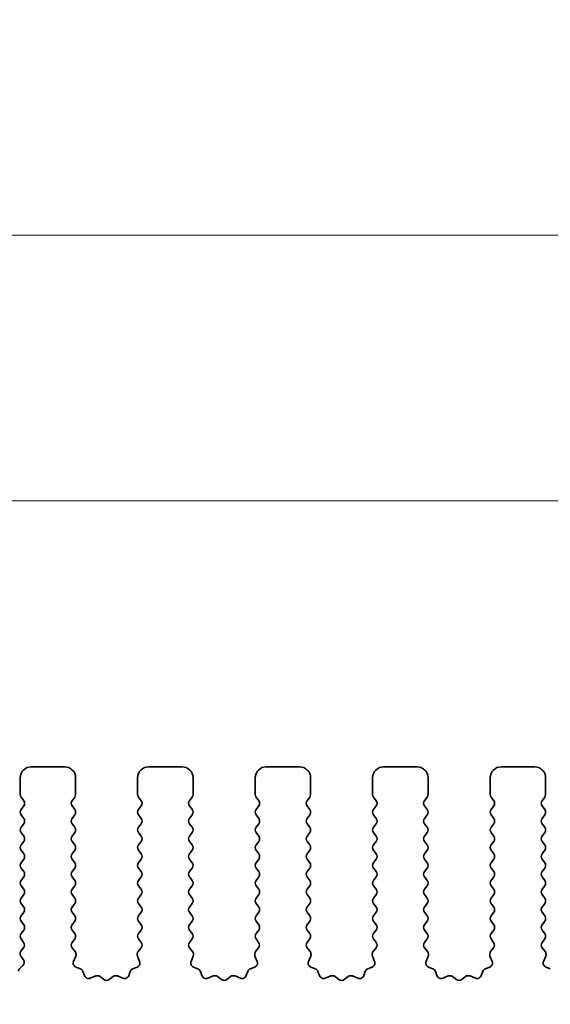
# Model space of a CAD drawing. Units: millimetres. Extents: x 36 to 6332, y 20 to 1144.
# Drawn here: x 3097 to 3121, y 548 to 593 of the extents above; entities that cross this region are included whole.
import ezdxf

# ---------------------------------------------------------------- set-up
doc = ezdxf.new("R2010")
doc.units = ezdxf.units.MM
doc.header["$LTSCALE"] = 2.5
doc.layers.get('Defpoints').update_dxf_attribs({"lineweight": 25})
doc.layers.add('Dimension (ISO)', color=7, linetype='Continuous', lineweight=18)
doc.layers.add('Visible (ISO)', color=7, linetype='Continuous', lineweight=35)
doc.styles.add('Note Text (TK)', font='MS PGothic.ttf')
doc.dimstyles.new('Default - Method 1b (TK)', dxfattribs={"dimscale": 2.5, "dimtxt": 2.5, "dimasz": 2.5, "dimexe": 1, "dimexo": 1.5, "dimgap": 1, "dimtad": 1, "dimtoh": 1, "dimrnd": 1e-08, "dimdsep": 46, "dimtxsty": 'Note Text (TK)', "dimcen": 0.09, "dimdle": 5, "dimclrd": 100, "dimclre": 100, "dimclrt": 7, "dimadec": 1, "dimazin": 1, "dimtfac": 1, "dimtmove": 0, "dimatfit": 3, "dimfxl": 0, "dimtolj": 1, "dimlwd": -1, "dimlwe": -1, "dimarcsym": 0})

# ---------------------------------------------------------------- blocks, each defined once
blk = doc.blocks.new('*D44')
at = {"layer": 'Defpoints', "color": 0, "transparency": 16777216}
for p in [(3078.795, 583.024), (3078.795, 551.414), (3308.795, 551.414)]:
    blk.add_point(p, dxfattribs=at)
at = {"layer": 'Dimension (ISO)', "color": 100, "transparency": 16777216}
for p, q in [((3078.795, 555.164), (3078.795, 585.524)), ((3308.795, 555.164), (3308.795, 585.524)), ((3302.545, 583.024), (3085.045, 583.024))]:
    blk.add_line(p, q, dxfattribs=at)
for points in [[(3085.045, 584.066), (3085.045, 581.983), (3078.795, 583.024)], [(3302.545, 584.066), (3302.545, 581.983), (3308.795, 583.024)]]:
    blk.add_solid(points, dxfattribs=at)
at = {"layer": 'Dimension (ISO)', "color": 7, "transparency": 16777216, "insert": (3187.368, 588.649), "char_height": 6.25, "attachment_point": 4, "style": 'Note Text (TK)'}
blk.add_mtext('\\A1;230', dxfattribs=at)
blk = doc.blocks.new('*D45')
at = {"layer": 'Defpoints', "color": 0, "transparency": 16777216}
for p in [(3302.795, 571.024), (3084.795, 552.024), (3302.795, 552.024)]:
    blk.add_point(p, dxfattribs=at)
at = {"layer": 'Dimension (ISO)', "color": 100, "transparency": 16777216}
for p, q in [((3084.795, 555.774), (3084.795, 573.524)), ((3302.795, 555.774), (3302.795, 573.524)), ((3091.045, 571.024), (3296.545, 571.024))]:
    blk.add_line(p, q, dxfattribs=at)
for points in [[(3091.045, 572.066), (3091.045, 569.983), (3084.795, 571.024)], [(3296.545, 572.066), (3296.545, 569.983), (3302.795, 571.024)]]:
    blk.add_solid(points, dxfattribs=at)
at = {"layer": 'Dimension (ISO)', "color": 7, "transparency": 16777216, "insert": (3187.421, 576.649), "char_height": 6.25, "attachment_point": 4, "style": 'Note Text (TK)'}
blk.add_mtext('\\A1;218', dxfattribs=at)
blk = doc.blocks.new('*D51')
at = {"layer": 'Defpoints', "color": 0, "transparency": 16777216}
for p in [(3135.931, 547.374), (3135.931, 547.374), (3102.595, 542.074)]:
    blk.add_point(p, dxfattribs=at)
at = {"layer": 'Dimension (ISO)', "color": 100, "transparency": 16777216}
for p, q in [((3135.931, 553.624), (3135.931, 559.874)), ((3135.931, 542.074), (3135.931, 547.374)), ((3106.345, 542.074), (3138.431, 542.074)), ((3135.931, 535.824), (3135.931, 529.574))]:
    blk.add_line(p, q, dxfattribs=at)
for points in [[(3134.889, 553.624), (3136.972, 553.624), (3135.931, 547.374)], [(3134.889, 535.824), (3136.972, 535.824), (3135.931, 542.074)]]:
    blk.add_solid(points, dxfattribs=at)
at = {"layer": 'Dimension (ISO)', "color": 7, "transparency": 16777216, "insert": (3130.236, 529.762), "char_height": 6.25, "attachment_point": 4, "rotation": 90, "style": 'Note Text (TK)'}
blk.add_mtext('\\A1;5.3', dxfattribs=at)

msp = doc.modelspace()

# ---------------------------------------------------------------- linework, layer by layer
at = {"layer": 'Visible (ISO)'}
for p, q in [((3099.1452, 559.0243), (3097.6452, 559.0243)), ((3104.4452, 559.0243), (3102.9452, 559.0243)), ((3109.7452, 559.0243), (3108.2452, 559.0243)), ((3115.0452, 559.0243), (3113.5452, 559.0243)), ((3120.3452, 559.0243), (3118.8452, 559.0243)), ((3097.1452, 558.5243), (3097.1452, 557.7743)), ((3099.6452, 557.7743), (3099.6452, 558.5243)), ((3102.4452, 558.5243), (3102.4452, 557.7743)), ((3104.9452, 557.7743), (3104.9452, 558.5243)), ((3107.7452, 558.5243), (3107.7452, 557.7743)), ((3110.2452, 557.7743), (3110.2452, 558.5243)), ((3113.0452, 558.5243), (3113.0452, 557.7743)), ((3115.5452, 557.7743), (3115.5452, 558.5243)), ((3118.3452, 558.5243), (3118.3452, 557.7743)), ((3120.8452, 557.7743), (3120.8452, 558.5243)), ((3097.1852, 557.6543), (3097.3052, 557.4943)), ((3099.4852, 557.4943), (3099.6052, 557.6543)), ((3102.4852, 557.6543), (3102.6052, 557.4943)), ((3104.7852, 557.4943), (3104.9052, 557.6543)), ((3107.7852, 557.6543), (3107.9052, 557.4943)), ((3110.0852, 557.4943), (3110.2052, 557.6543)), ((3113.0852, 557.6543), (3113.2052, 557.4943)), ((3115.3852, 557.4943), (3115.5052, 557.6543)), ((3118.3852, 557.6543), (3118.5052, 557.4943)), ((3120.6852, 557.4943), (3120.8052, 557.6543)), ((3097.3052, 557.2543), (3097.1852, 557.0943)), ((3099.6052, 557.0943), (3099.4852, 557.2543)), ((3102.6052, 557.2543), (3102.4852, 557.0943)), ((3104.9052, 557.0943), (3104.7852, 557.2543)), ((3107.9052, 557.2543), (3107.7852, 557.0943)), ((3110.2052, 557.0943), (3110.0852, 557.2543)), ((3113.2052, 557.2543), (3113.0852, 557.0943)), ((3115.5052, 557.0943), (3115.3852, 557.2543)), ((3118.5052, 557.2543), (3118.3852, 557.0943)), ((3120.8052, 557.0943), (3120.6852, 557.2543)), ((3097.1852, 556.8543), (3097.3052, 556.6943)), ((3099.4852, 556.6943), (3099.6052, 556.8543)), ((3102.4852, 556.8543), (3102.6052, 556.6943)), ((3104.7852, 556.6943), (3104.9052, 556.8543)), ((3107.7852, 556.8543), (3107.9052, 556.6943)), ((3110.0852, 556.6943), (3110.2052, 556.8543)), ((3113.0852, 556.8543), (3113.2052, 556.6943)), ((3115.3852, 556.6943), (3115.5052, 556.8543)), ((3118.3852, 556.8543), (3118.5052, 556.6943)), ((3120.6852, 556.6943), (3120.8052, 556.8543)), ((3097.3052, 556.4543), (3097.1852, 556.2943)), ((3099.6052, 556.2943), (3099.4852, 556.4543)), ((3102.6052, 556.4543), (3102.4852, 556.2943)), ((3104.9052, 556.2943), (3104.7852, 556.4543)), ((3107.9052, 556.4543), (3107.7852, 556.2943)), ((3110.2052, 556.2943), (3110.0852, 556.4543)), ((3113.2052, 556.4543), (3113.0852, 556.2943)), ((3115.5052, 556.2943), (3115.3852, 556.4543)), ((3118.5052, 556.4543), (3118.3852, 556.2943)), ((3120.8052, 556.2943), (3120.6852, 556.4543)), ((3097.1852, 556.0543), (3097.3052, 555.8943)), ((3097.3052, 555.6543), (3097.1852, 555.4943)), ((3099.4852, 555.8943), (3099.6052, 556.0543)), ((3099.6052, 555.4943), (3099.4852, 555.6543)), ((3102.4852, 556.0543), (3102.6052, 555.8943)), ((3102.6052, 555.6543), (3102.4852, 555.4943)), ((3104.7852, 555.8943), (3104.9052, 556.0543)), ((3104.9052, 555.4943), (3104.7852, 555.6543)), ((3107.7852, 556.0543), (3107.9052, 555.8943)), ((3107.9052, 555.6543), (3107.7852, 555.4943)), ((3110.0852, 555.8943), (3110.2052, 556.0543)), ((3110.2052, 555.4943), (3110.0852, 555.6543)), ((3113.0852, 556.0543), (3113.2052, 555.8943)), ((3113.2052, 555.6543), (3113.0852, 555.4943)), ((3115.3852, 555.8943), (3115.5052, 556.0543)), ((3115.5052, 555.4943), (3115.3852, 555.6543)), ((3118.3852, 556.0543), (3118.5052, 555.8943)), ((3118.5052, 555.6543), (3118.3852, 555.4943)), ((3120.6852, 555.8943), (3120.8052, 556.0543)), ((3120.8052, 555.4943), (3120.6852, 555.6543)), ((3097.1852, 555.2543), (3097.3052, 555.0943)), ((3099.4852, 555.0943), (3099.6052, 555.2543)), ((3102.4852, 555.2543), (3102.6052, 555.0943)), ((3104.7852, 555.0943), (3104.9052, 555.2543)), ((3107.7852, 555.2543), (3107.9052, 555.0943)), ((3110.0852, 555.0943), (3110.2052, 555.2543)), ((3113.0852, 555.2543), (3113.2052, 555.0943)), ((3115.3852, 555.0943), (3115.5052, 555.2543)), ((3118.3852, 555.2543), (3118.5052, 555.0943)), ((3120.6852, 555.0943), (3120.8052, 555.2543)), ((3097.3052, 554.8543), (3097.1852, 554.6943)), ((3099.6052, 554.6943), (3099.4852, 554.8543)), ((3102.6052, 554.8543), (3102.4852, 554.6943)), ((3104.9052, 554.6943), (3104.7852, 554.8543)), ((3107.9052, 554.8543), (3107.7852, 554.6943)), ((3110.2052, 554.6943), (3110.0852, 554.8543)), ((3113.2052, 554.8543), (3113.0852, 554.6943)), ((3115.5052, 554.6943), (3115.3852, 554.8543)), ((3118.5052, 554.8543), (3118.3852, 554.6943)), ((3120.8052, 554.6943), (3120.6852, 554.8543)), ((3097.1852, 554.4543), (3097.3052, 554.2943)), ((3099.4852, 554.2943), (3099.6052, 554.4543)), ((3102.4852, 554.4543), (3102.6052, 554.2943)), ((3104.7852, 554.2943), (3104.9052, 554.4543)), ((3107.7852, 554.4543), (3107.9052, 554.2943)), ((3110.0852, 554.2943), (3110.2052, 554.4543)), ((3113.0852, 554.4543), (3113.2052, 554.2943)), ((3115.3852, 554.2943), (3115.5052, 554.4543)), ((3118.3852, 554.4543), (3118.5052, 554.2943)), ((3120.6852, 554.2943), (3120.8052, 554.4543)), ((3097.3052, 554.0543), (3097.1852, 553.8943)), ((3099.6052, 553.8943), (3099.4852, 554.0543)), ((3102.6052, 554.0543), (3102.4852, 553.8943)), ((3104.9052, 553.8943), (3104.7852, 554.0543)), ((3107.9052, 554.0543), (3107.7852, 553.8943)), ((3110.2052, 553.8943), (3110.0852, 554.0543)), ((3113.2052, 554.0543), (3113.0852, 553.8943)), ((3115.5052, 553.8943), (3115.3852, 554.0543)), ((3118.5052, 554.0543), (3118.3852, 553.8943)), ((3120.8052, 553.8943), (3120.6852, 554.0543)), ((3097.1852, 553.6543), (3097.3052, 553.4943)), ((3099.4852, 553.4943), (3099.6052, 553.6543)), ((3102.4852, 553.6543), (3102.6052, 553.4943)), ((3104.7852, 553.4943), (3104.9052, 553.6543)), ((3107.7852, 553.6543), (3107.9052, 553.4943)), ((3110.0852, 553.4943), (3110.2052, 553.6543)), ((3113.0852, 553.6543), (3113.2052, 553.4943)), ((3115.3852, 553.4943), (3115.5052, 553.6543)), ((3118.3852, 553.6543), (3118.5052, 553.4943)), ((3120.6852, 553.4943), (3120.8052, 553.6543)), ((3097.3052, 553.2543), (3097.1852, 553.0943)), ((3099.6052, 553.0943), (3099.4852, 553.2543)), ((3102.6052, 553.2543), (3102.4852, 553.0943)), ((3104.9052, 553.0943), (3104.7852, 553.2543)), ((3107.9052, 553.2543), (3107.7852, 553.0943)), ((3110.2052, 553.0943), (3110.0852, 553.2543)), ((3113.2052, 553.2543), (3113.0852, 553.0943)), ((3115.5052, 553.0943), (3115.3852, 553.2543)), ((3118.5052, 553.2543), (3118.3852, 553.0943)), ((3120.8052, 553.0943), (3120.6852, 553.2543)), ((3097.1852, 552.8543), (3097.3052, 552.6943)), ((3099.4852, 552.6943), (3099.6052, 552.8543)), ((3102.4852, 552.8543), (3102.6052, 552.6943)), ((3104.7852, 552.6943), (3104.9052, 552.8543)), ((3107.7852, 552.8543), (3107.9052, 552.6943)), ((3110.0852, 552.6943), (3110.2052, 552.8543)), ((3113.0852, 552.8543), (3113.2052, 552.6943)), ((3115.3852, 552.6943), (3115.5052, 552.8543)), ((3118.3852, 552.8543), (3118.5052, 552.6943)), ((3120.6852, 552.6943), (3120.8052, 552.8543)), ((3097.3052, 552.4543), (3097.1852, 552.2943)), ((3099.6052, 552.2943), (3099.4852, 552.4543)), ((3102.6052, 552.4543), (3102.4852, 552.2943)), ((3104.9052, 552.2943), (3104.7852, 552.4543)), ((3107.9052, 552.4543), (3107.7852, 552.2943)), ((3110.2052, 552.2943), (3110.0852, 552.4543)), ((3113.2052, 552.4543), (3113.0852, 552.2943)), ((3115.5052, 552.2943), (3115.3852, 552.4543)), ((3118.5052, 552.4543), (3118.3852, 552.2943)), ((3120.8052, 552.2943), (3120.6852, 552.4543)), ((3097.1852, 552.0543), (3097.3052, 551.8943)), ((3097.3052, 551.6543), (3097.1852, 551.4943)), ((3099.4852, 551.8943), (3099.6052, 552.0543)), ((3099.6052, 551.4943), (3099.4852, 551.6543)), ((3102.4852, 552.0543), (3102.6052, 551.8943)), ((3102.6052, 551.6543), (3102.4852, 551.4943)), ((3104.7852, 551.8943), (3104.9052, 552.0543)), ((3104.9052, 551.4943), (3104.7852, 551.6543)), ((3107.7852, 552.0543), (3107.9052, 551.8943)), ((3107.9052, 551.6543), (3107.7852, 551.4943)), ((3110.0852, 551.8943), (3110.2052, 552.0543)), ((3110.2052, 551.4943), (3110.0852, 551.6543)), ((3113.0852, 552.0543), (3113.2052, 551.8943)), ((3113.2052, 551.6543), (3113.0852, 551.4943)), ((3115.3852, 551.8943), (3115.5052, 552.0543)), ((3115.5052, 551.4943), (3115.3852, 551.6543)), ((3118.3852, 552.0543), (3118.5052, 551.8943)), ((3118.5052, 551.6543), (3118.3852, 551.4943)), ((3120.6852, 551.8943), (3120.8052, 552.0543)), ((3120.8052, 551.4943), (3120.6852, 551.6543)), ((3097.1852, 551.2543), (3097.3035, 551.0965)), ((3099.4868, 551.0965), (3099.6052, 551.2543)), ((3102.4852, 551.2543), (3102.6035, 551.0965)), ((3104.7868, 551.0965), (3104.9052, 551.2543)), ((3107.7852, 551.2543), (3107.9035, 551.0965)), ((3110.0868, 551.0965), (3110.2052, 551.2543)), ((3113.0852, 551.2543), (3113.2035, 551.0965)), ((3115.3868, 551.0965), (3115.5052, 551.2543)), ((3118.3852, 551.2543), (3118.5035, 551.0965)), ((3120.6868, 551.0965), (3120.8052, 551.2543)), ((3097.3013, 550.8537), (3097.1835, 550.694)), ((3099.6245, 550.6794), (3099.489, 550.8537)), ((3102.6013, 550.8537), (3102.4658, 550.6794)), ((3104.9245, 550.6794), (3104.789, 550.8537)), ((3107.9013, 550.8537), (3107.7658, 550.6794)), ((3110.2245, 550.6794), (3110.089, 550.8537)), ((3113.2013, 550.8537), (3113.0658, 550.6794)), ((3115.5245, 550.6794), (3115.389, 550.8537)), ((3118.5013, 550.8537), (3118.3658, 550.6794)), ((3120.8245, 550.6794), (3120.689, 550.8537)), ((3097.1844, 550.4552), (3097.2898, 550.3147)), ((3099.5539, 550.2378), (3099.6522, 550.4819)), ((3102.4381, 550.4819), (3102.5364, 550.2378)), ((3104.8539, 550.2378), (3104.9522, 550.4819)), ((3107.7381, 550.4819), (3107.8364, 550.2378)), ((3110.1539, 550.2378), (3110.2522, 550.4819)), ((3113.0381, 550.4819), (3113.1364, 550.2378)), ((3115.4539, 550.2378), (3115.5522, 550.4819)), ((3118.3381, 550.4819), (3118.4364, 550.2378)), ((3120.7539, 550.2378), (3120.8522, 550.4819)), ((3097.2696, 550.0516), (3097.1259, 549.9112)), ((3099.8586, 549.9051), (3099.6695, 549.9757)), ((3102.4208, 549.9757), (3102.2317, 549.9051)), ((3105.1586, 549.9051), (3104.9695, 549.9757)), ((3107.7208, 549.9757), (3107.5317, 549.9051)), ((3110.4586, 549.9051), (3110.2695, 549.9757)), ((3113.0208, 549.9757), (3112.8317, 549.9051)), ((3115.7586, 549.9051), (3115.5695, 549.9757)), ((3118.3208, 549.9757), (3118.1317, 549.9051)), ((3121.0586, 549.9051), (3120.8695, 549.9757)), ((3100.0466, 549.5986), (3099.976, 549.7877)), ((3100.5528, 549.5813), (3100.3087, 549.483)), ((3100.9223, 549.4198), (3100.7503, 549.5536)), ((3101.34, 549.5536), (3101.168, 549.4198)), ((3101.7816, 549.483), (3101.5375, 549.5813)), ((3102.1143, 549.7877), (3102.0437, 549.5986)), ((3105.3466, 549.5986), (3105.276, 549.7877)), ((3105.8528, 549.5813), (3105.6087, 549.483)), ((3106.2223, 549.4198), (3106.0503, 549.5536)), ((3106.64, 549.5536), (3106.468, 549.4198)), ((3107.0816, 549.483), (3106.8375, 549.5813)), ((3107.4143, 549.7877), (3107.3437, 549.5986)), ((3110.6466, 549.5986), (3110.576, 549.7877)), ((3111.1528, 549.5813), (3110.9087, 549.483)), ((3111.5223, 549.4198), (3111.3503, 549.5536)), ((3111.94, 549.5536), (3111.768, 549.4198)), ((3112.3816, 549.483), (3112.1375, 549.5813)), ((3112.7143, 549.7877), (3112.6437, 549.5986)), ((3115.9466, 549.5986), (3115.876, 549.7877)), ((3116.4528, 549.5813), (3116.2087, 549.483)), ((3116.8223, 549.4198), (3116.6503, 549.5536)), ((3117.24, 549.5536), (3117.068, 549.4198)), ((3117.6816, 549.483), (3117.4375, 549.5813)), ((3118.0143, 549.7877), (3117.9437, 549.5986))]:
    msp.add_line(p, q, dxfattribs=at)
for centre, radius, start, end in [((3097.6452, 558.5243), 0.5, 90, 180), ((3099.1452, 558.5243), 0.5, 0, 90), ((3102.9452, 558.5243), 0.5, 90, 180), ((3104.4452, 558.5243), 0.5, 0, 90), ((3108.2452, 558.5243), 0.5, 90, 180), ((3109.7452, 558.5243), 0.5, 0, 90), ((3113.5452, 558.5243), 0.5, 90, 180), ((3115.0452, 558.5243), 0.5, 0, 90), ((3118.8452, 558.5243), 0.5, 90, 180), ((3120.3452, 558.5243), 0.5, 0, 90), ((3097.3452, 557.7743), 0.2, 180, 216.8699), ((3097.1452, 557.3743), 0.2, 323.1301, 36.8699), ((3099.6452, 557.3743), 0.2, 143.1301, 216.8699), ((3099.4452, 557.7743), 0.2, 323.1301, 0), ((3102.6452, 557.7743), 0.2, 180, 216.8699), ((3102.4452, 557.3743), 0.2, 323.1301, 36.8699), ((3104.9452, 557.3743), 0.2, 143.1301, 216.8699), ((3104.7452, 557.7743), 0.2, 323.1301, 0), ((3107.9452, 557.7743), 0.2, 180, 216.8699), ((3107.7452, 557.3743), 0.2, 323.1301, 36.8699), ((3110.2452, 557.3743), 0.2, 143.1301, 216.8699), ((3110.0452, 557.7743), 0.2, 323.1301, 0), ((3113.2452, 557.7743), 0.2, 180, 216.8699), ((3113.0452, 557.3743), 0.2, 323.1301, 36.8699), ((3115.5452, 557.3743), 0.2, 143.1301, 216.8699), ((3115.3452, 557.7743), 0.2, 323.1301, 0), ((3118.5452, 557.7743), 0.2, 180, 216.8699), ((3118.3452, 557.3743), 0.2, 323.1301, 36.8699), ((3120.8452, 557.3743), 0.2, 143.1301, 216.8699), ((3120.6452, 557.7743), 0.2, 323.1301, 0), ((3097.3452, 556.9743), 0.2, 143.1301, 216.8699), ((3099.4452, 556.9743), 0.2, 323.1301, 36.8699), ((3102.6452, 556.9743), 0.2, 143.1301, 216.8699), ((3104.7452, 556.9743), 0.2, 323.1301, 36.8699), ((3107.9452, 556.9743), 0.2, 143.1301, 216.8699), ((3110.0452, 556.9743), 0.2, 323.1301, 36.8699), ((3113.2452, 556.9743), 0.2, 143.1301, 216.8699), ((3115.3452, 556.9743), 0.2, 323.1301, 36.8699), ((3118.5452, 556.9743), 0.2, 143.1301, 216.8699), ((3120.6452, 556.9743), 0.2, 323.1301, 36.8699), ((3097.1452, 556.5743), 0.2, 323.1301, 36.8699), ((3099.6452, 556.5743), 0.2, 143.1301, 216.8699), ((3102.4452, 556.5743), 0.2, 323.1301, 36.8699), ((3104.9452, 556.5743), 0.2, 143.1301, 216.8699), ((3107.7452, 556.5743), 0.2, 323.1301, 36.8699), ((3110.2452, 556.5743), 0.2, 143.1301, 216.8699), ((3113.0452, 556.5743), 0.2, 323.1301, 36.8699), ((3115.5452, 556.5743), 0.2, 143.1301, 216.8699), ((3118.3452, 556.5743), 0.2, 323.1301, 36.8699), ((3120.8452, 556.5743), 0.2, 143.1301, 216.8699), ((3097.3452, 556.1743), 0.2, 143.1301, 216.8699), ((3099.4452, 556.1743), 0.2, 323.1301, 36.8699), ((3102.6452, 556.1743), 0.2, 143.1301, 216.8699), ((3104.7452, 556.1743), 0.2, 323.1301, 36.8699), ((3107.9452, 556.1743), 0.2, 143.1301, 216.8699), ((3110.0452, 556.1743), 0.2, 323.1301, 36.8699), ((3113.2452, 556.1743), 0.2, 143.1301, 216.8699), ((3115.3452, 556.1743), 0.2, 323.1301, 36.8699), ((3118.5452, 556.1743), 0.2, 143.1301, 216.8699), ((3120.6452, 556.1743), 0.2, 323.1301, 36.8699), ((3097.1452, 555.7743), 0.2, 323.1301, 36.8699), ((3099.6452, 555.7743), 0.2, 143.1301, 216.8699), ((3102.4452, 555.7743), 0.2, 323.1301, 36.8699), ((3104.9452, 555.7743), 0.2, 143.1301, 216.8699), ((3107.7452, 555.7743), 0.2, 323.1301, 36.8699), ((3110.2452, 555.7743), 0.2, 143.1301, 216.8699), ((3113.0452, 555.7743), 0.2, 323.1301, 36.8699), ((3115.5452, 555.7743), 0.2, 143.1301, 216.8699), ((3118.3452, 555.7743), 0.2, 323.1301, 36.8699), ((3120.8452, 555.7743), 0.2, 143.1301, 216.8699), ((3097.3452, 555.3743), 0.2, 143.1301, 216.8699), ((3099.4452, 555.3743), 0.2, 323.1301, 36.8699), ((3102.6452, 555.3743), 0.2, 143.1301, 216.8699), ((3104.7452, 555.3743), 0.2, 323.1301, 36.8699), ((3107.9452, 555.3743), 0.2, 143.1301, 216.8699), ((3110.0452, 555.3743), 0.2, 323.1301, 36.8699), ((3113.2452, 555.3743), 0.2, 143.1301, 216.8699), ((3115.3452, 555.3743), 0.2, 323.1301, 36.8699), ((3118.5452, 555.3743), 0.2, 143.1301, 216.8699), ((3120.6452, 555.3743), 0.2, 323.1301, 36.8699), ((3097.1452, 554.9743), 0.2, 323.1301, 36.8699), ((3099.6452, 554.9743), 0.2, 143.1301, 216.8699), ((3102.4452, 554.9743), 0.2, 323.1301, 36.8699), ((3104.9452, 554.9743), 0.2, 143.1301, 216.8699), ((3107.7452, 554.9743), 0.2, 323.1301, 36.8699), ((3110.2452, 554.9743), 0.2, 143.1301, 216.8699), ((3113.0452, 554.9743), 0.2, 323.1301, 36.8699), ((3115.5452, 554.9743), 0.2, 143.1301, 216.8699), ((3118.3452, 554.9743), 0.2, 323.1301, 36.8699), ((3120.8452, 554.9743), 0.2, 143.1301, 216.8699), ((3097.3452, 554.5743), 0.2, 143.1301, 216.8699), ((3097.1452, 554.1743), 0.2, 323.1301, 36.8699), ((3099.6452, 554.1743), 0.2, 143.1301, 216.8699), ((3099.4452, 554.5743), 0.2, 323.1301, 36.8699), ((3102.6452, 554.5743), 0.2, 143.1301, 216.8699), ((3102.4452, 554.1743), 0.2, 323.1301, 36.8699), ((3104.9452, 554.1743), 0.2, 143.1301, 216.8699), ((3104.7452, 554.5743), 0.2, 323.1301, 36.8699), ((3107.9452, 554.5743), 0.2, 143.1301, 216.8699), ((3107.7452, 554.1743), 0.2, 323.1301, 36.8699), ((3110.2452, 554.1743), 0.2, 143.1301, 216.8699), ((3110.0452, 554.5743), 0.2, 323.1301, 36.8699), ((3113.2452, 554.5743), 0.2, 143.1301, 216.8699), ((3113.0452, 554.1743), 0.2, 323.1301, 36.8699), ((3115.5452, 554.1743), 0.2, 143.1301, 216.8699), ((3115.3452, 554.5743), 0.2, 323.1301, 36.8699), ((3118.5452, 554.5743), 0.2, 143.1301, 216.8699), ((3118.3452, 554.1743), 0.2, 323.1301, 36.8699), ((3120.8452, 554.1743), 0.2, 143.1301, 216.8699), ((3120.6452, 554.5743), 0.2, 323.1301, 36.8699), ((3097.3452, 553.7743), 0.2, 143.1301, 216.8699), ((3099.4452, 553.7743), 0.2, 323.1301, 36.8699), ((3102.6452, 553.7743), 0.2, 143.1301, 216.8699), ((3104.7452, 553.7743), 0.2, 323.1301, 36.8699), ((3107.9452, 553.7743), 0.2, 143.1301, 216.8699), ((3110.0452, 553.7743), 0.2, 323.1301, 36.8699), ((3113.2452, 553.7743), 0.2, 143.1301, 216.8699), ((3115.3452, 553.7743), 0.2, 323.1301, 36.8699), ((3118.5452, 553.7743), 0.2, 143.1301, 216.8699), ((3120.6452, 553.7743), 0.2, 323.1301, 36.8699), ((3097.1452, 553.3743), 0.2, 323.1301, 36.8699), ((3099.6452, 553.3743), 0.2, 143.1301, 216.8699), ((3102.4452, 553.3743), 0.2, 323.1301, 36.8699), ((3104.9452, 553.3743), 0.2, 143.1301, 216.8699), ((3107.7452, 553.3743), 0.2, 323.1301, 36.8699), ((3110.2452, 553.3743), 0.2, 143.1301, 216.8699), ((3113.0452, 553.3743), 0.2, 323.1301, 36.8699), ((3115.5452, 553.3743), 0.2, 143.1301, 216.8699), ((3118.3452, 553.3743), 0.2, 323.1301, 36.8699), ((3120.8452, 553.3743), 0.2, 143.1301, 216.8699), ((3097.3452, 552.9743), 0.2, 143.1301, 216.8699), ((3099.4452, 552.9743), 0.2, 323.1301, 36.8699), ((3102.6452, 552.9743), 0.2, 143.1301, 216.8699), ((3104.7452, 552.9743), 0.2, 323.1301, 36.8699), ((3107.9452, 552.9743), 0.2, 143.1301, 216.8699), ((3110.0452, 552.9743), 0.2, 323.1301, 36.8699), ((3113.2452, 552.9743), 0.2, 143.1301, 216.8699), ((3115.3452, 552.9743), 0.2, 323.1301, 36.8699), ((3118.5452, 552.9743), 0.2, 143.1301, 216.8699), ((3120.6452, 552.9743), 0.2, 323.1301, 36.8699), ((3097.1452, 552.5743), 0.2, 323.1301, 36.8699), ((3099.6452, 552.5743), 0.2, 143.1301, 216.8699), ((3102.4452, 552.5743), 0.2, 323.1301, 36.8699), ((3104.9452, 552.5743), 0.2, 143.1301, 216.8699), ((3107.7452, 552.5743), 0.2, 323.1301, 36.8699), ((3110.2452, 552.5743), 0.2, 143.1301, 216.8699), ((3113.0452, 552.5743), 0.2, 323.1301, 36.8699), ((3115.5452, 552.5743), 0.2, 143.1301, 216.8699), ((3118.3452, 552.5743), 0.2, 323.1301, 36.8699), ((3120.8452, 552.5743), 0.2, 143.1301, 216.8699), ((3097.3452, 552.1743), 0.2, 143.1301, 216.8699), ((3099.4452, 552.1743), 0.2, 323.1301, 36.8699), ((3102.6452, 552.1743), 0.2, 143.1301, 216.8699), ((3104.7452, 552.1743), 0.2, 323.1301, 36.8699), ((3107.9452, 552.1743), 0.2, 143.1301, 216.8699), ((3110.0452, 552.1743), 0.2, 323.1301, 36.8699), ((3113.2452, 552.1743), 0.2, 143.1301, 216.8699), ((3115.3452, 552.1743), 0.2, 323.1301, 36.8699), ((3118.5452, 552.1743), 0.2, 143.1301, 216.8699), ((3120.6452, 552.1743), 0.2, 323.1301, 36.8699), ((3097.1452, 551.7743), 0.2, 323.1301, 36.8699), ((3099.6452, 551.7743), 0.2, 143.1301, 216.8699), ((3102.4452, 551.7743), 0.2, 323.1301, 36.8699), ((3104.9452, 551.7743), 0.2, 143.1301, 216.8699), ((3107.7452, 551.7743), 0.2, 323.1301, 36.8699), ((3110.2452, 551.7743), 0.2, 143.1301, 216.8699), ((3113.0452, 551.7743), 0.2, 323.1301, 36.8699), ((3115.5452, 551.7743), 0.2, 143.1301, 216.8699), ((3118.3452, 551.7743), 0.2, 323.1301, 36.8699), ((3120.8452, 551.7743), 0.2, 143.1301, 216.8699), ((3097.3452, 551.3743), 0.2, 143.1301, 216.8699), ((3099.4452, 551.3743), 0.2, 323.1301, 36.8699), ((3102.6452, 551.3743), 0.2, 143.1301, 216.8699), ((3104.7452, 551.3743), 0.2, 323.1301, 36.8699), ((3107.9452, 551.3743), 0.2, 143.1301, 216.8699), ((3110.0452, 551.3743), 0.2, 323.1301, 36.8699), ((3113.2452, 551.3743), 0.2, 143.1301, 216.8699), ((3115.3452, 551.3743), 0.2, 323.1301, 36.8699), ((3118.5452, 551.3743), 0.2, 143.1301, 216.8699), ((3120.6452, 551.3743), 0.2, 323.1301, 36.8699), ((3097.1435, 550.9765), 0.2, 322.11819, 36.8699), ((3099.6468, 550.9765), 0.2, 143.1301, 217.88181), ((3102.4435, 550.9765), 0.2, 322.11819, 36.8699), ((3104.9468, 550.9765), 0.2, 143.1301, 217.88181), ((3107.7435, 550.9765), 0.2, 322.11819, 36.8699), ((3110.2468, 550.9765), 0.2, 143.1301, 217.88181), ((3113.0435, 550.9765), 0.2, 322.11819, 36.8699), ((3115.5468, 550.9765), 0.2, 143.1301, 217.88181), ((3118.3435, 550.9765), 0.2, 322.11819, 36.8699), ((3120.8468, 550.9765), 0.2, 143.1301, 217.88181), ((3097.3444, 550.5752), 0.2, 143.57528, 216.8699), ((3097.1298, 550.1947), 0.2, 314.33412, 36.8699), ((3099.4667, 550.5566), 0.2, 338.06978, 37.88181), ((3102.6236, 550.5566), 0.2, 142.11819, 201.93022), ((3104.7667, 550.5566), 0.2, 338.06978, 37.88181), ((3107.9236, 550.5566), 0.2, 142.11819, 201.93022), ((3110.0667, 550.5566), 0.2, 338.06978, 37.88181), ((3113.2236, 550.5566), 0.2, 142.11819, 201.93022), ((3115.3667, 550.5566), 0.2, 338.06978, 37.88181), ((3118.5236, 550.5566), 0.2, 142.11819, 201.93022), ((3120.6667, 550.5566), 0.2, 338.06978, 37.88181), ((3097.2657, 549.7682), 0.2, 134.33412, 173.19817), ((3099.7394, 550.1631), 0.2, 158.06978, 249.53023), ((3099.7887, 549.7178), 0.2, 20.46977, 69.53023), ((3102.3016, 549.7178), 0.2, 110.46977, 159.53023), ((3102.3509, 550.1631), 0.2, 290.46977, 21.93022), ((3105.0394, 550.1631), 0.2, 158.06978, 249.53023), ((3105.0887, 549.7178), 0.2, 20.46977, 69.53023), ((3107.6016, 549.7178), 0.2, 110.46977, 159.53023), ((3107.6509, 550.1631), 0.2, 290.46977, 21.93022), ((3110.3394, 550.1631), 0.2, 158.06978, 249.53023), ((3110.3887, 549.7178), 0.2, 20.46977, 69.53023), ((3112.9016, 549.7178), 0.2, 110.46977, 159.53023), ((3112.9509, 550.1631), 0.2, 290.46977, 21.93022), ((3115.6394, 550.1631), 0.2, 158.06978, 249.53023), ((3115.6887, 549.7178), 0.2, 20.46977, 69.53023), ((3118.2016, 549.7178), 0.2, 110.46977, 159.53023), ((3118.2509, 550.1631), 0.2, 290.46977, 21.93022), ((3120.9394, 550.1631), 0.2, 158.06978, 249.53023), ((3100.234, 549.6685), 0.2, 200.46977, 291.93022), ((3100.6275, 549.3958), 0.2, 52.11819, 111.93022), ((3101.0452, 549.5776), 0.2, 232.11819, 307.88181), ((3101.4628, 549.3958), 0.2, 68.06978, 127.88181), ((3101.8563, 549.6685), 0.2, 248.06978, 339.53023), ((3105.534, 549.6685), 0.2, 200.46977, 291.93022), ((3105.9275, 549.3958), 0.2, 52.11819, 111.93022), ((3106.3452, 549.5776), 0.2, 232.11819, 307.88181), ((3106.7628, 549.3958), 0.2, 68.06978, 127.88181), ((3107.1563, 549.6685), 0.2, 248.06978, 339.53023), ((3110.834, 549.6685), 0.2, 200.46977, 291.93022), ((3111.2275, 549.3958), 0.2, 52.11819, 111.93022), ((3111.6452, 549.5776), 0.2, 232.11819, 307.88181), ((3112.0628, 549.3958), 0.2, 68.06978, 127.88181), ((3112.4563, 549.6685), 0.2, 248.06978, 339.53023), ((3116.134, 549.6685), 0.2, 200.46977, 291.93022), ((3116.5275, 549.3958), 0.2, 52.11819, 111.93022), ((3116.9452, 549.5776), 0.2, 232.11819, 307.88181), ((3117.3628, 549.3958), 0.2, 68.06978, 127.88181), ((3117.7563, 549.6685), 0.2, 248.06978, 339.53023)]:
    msp.add_arc(centre, radius, start, end, dxfattribs=at)

# ---------------------------------------------------------------- dimensions: what is measured, and where the dimension line sits
at = {"layer": 'Dimension (ISO)', "color": 100, "true_color": 0x00ff3f}
for base, p1, p2, angle, override, picture, middle in [((3078.7952, 583.0243), (3308.7952, 551.4144), (3078.7952, 551.4144), 180, {"dimtoh": 0, "dimtofl": 0, "dimatfit": 1}, '*D44', (3193.7952, 583.0243)), ((3302.7952, 571.0243), (3084.7952, 552.0243), (3302.7952, 552.0243), 180, {"dimtoh": 0, "dimtofl": 0, "dimatfit": 1}, '*D45', (3193.7952, 571.0243)), ((3135.9305, 547.3743), (3102.5952, 542.0743), (3135.9305, 547.3743), 270, {"dimtoh": 0, "dimse2": 1, "dimtmove": 1, "dimatfit": 1}, '*D51', (3135.8607, 534.7694))]:
    dim = msp.add_linear_dim(base=base, p1=p1, p2=p2, angle=angle, dimstyle='Default - Method 1b (TK)', override=override, dxfattribs=at)
    dim.commit()
    dim.dimension.update_dxf_attribs({"geometry": picture, "text_midpoint": middle, "dimtype": 160})

doc.saveas('drawing.dxf')
